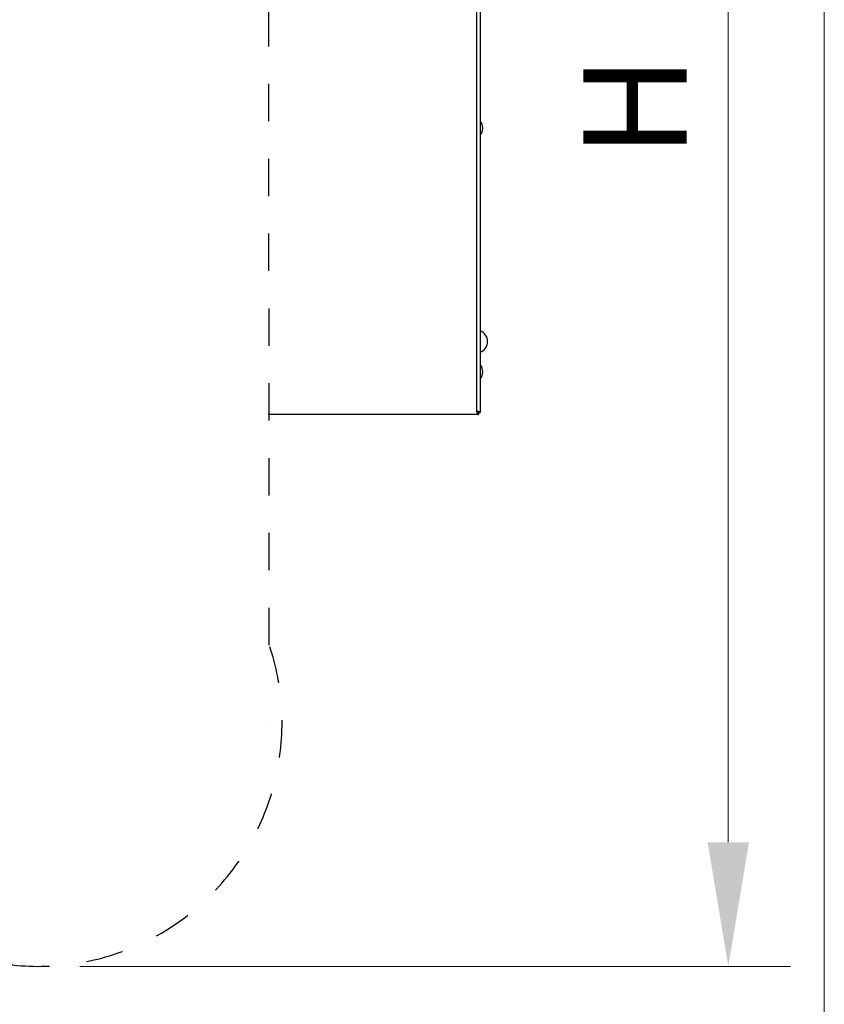
# Model space of a CAD drawing. Units: millimetres. Extents: x -73222 to -39901, y -4281 to 290.
# Drawn here: x -71643 to -71313, y -3724 to -3320 of the extents above; entities that cross this region are included whole.
import ezdxf

# ---------------------------------------------------------------- set-up
doc = ezdxf.new("R2010")
doc.units = ezdxf.units.MM
doc.header["$LTSCALE"] = 30.734
doc.header["$PDMODE"] = 3
doc.header["$PDSIZE"] = 8
doc.linetypes.add('DOT', pattern=[0.2, 0.1, -0.1])
doc.layers.get('0').update_dxf_attribs({"linetype": 'CONTINUOUS'})
doc.layers.get('Defpoints').update_dxf_attribs({"linetype": 'CONTINUOUS'})
doc.styles.add('TEXTSTYLE_1', font='calibri.ttf')
doc.dimstyles.new('RUSHI', dxfattribs={"dimscale": 17, "dimtxt": 2.5, "dimasz": 3, "dimexe": 1.5, "dimexo": 1, "dimgap": 1, "dimtad": 1, "dimdsep": 46, "dimtxsty": 'TEXTSTYLE_1', "dimcen": 1, "dimclrd": 256, "dimclre": 256, "dimazin": 2, "dimtp": 0.01, "dimtm": 0.01, "dimtfac": 1, "dimtofl": 0, "dimtmove": 0, "dimatfit": 3, "dimldrblk": '_FILLED', "dimfxl": 1, "dimtolj": 1, "dimlwd": 9, "dimlwe": 9, "dimarcsym": 1})

# ---------------------------------------------------------------- blocks, each defined once
blk = doc.blocks.new('*D1720')
at = {"lineweight": 9}
for p, q in [((-71569.06, -2944.54), (-71326.62, -2944.54)), ((-71352.12, -3657.62), (-71352.12, -2995.54)), ((-71618.39, -3708.62), (-71326.62, -3708.62))]:
    blk.add_line(p, q, dxfattribs=at)
for points in [[(-71343.62, -2995.54), (-71360.62, -2995.54), (-71352.12, -2944.54)], [(-71360.62, -3657.62), (-71343.62, -3657.62), (-71352.12, -3708.62)]]:
    blk.add_solid(points)
at = {"layer": 'Defpoints', "color": 0}
for p in [(-71586.06, -2944.54), (-71352.12, -2944.54), (-71635.39, -3708.62)]:
    blk.add_point(p, dxfattribs=at)
at = {"color": 0, "insert": (-71390.46, -3355.48), "char_height": 42.5, "attachment_point": 5, "rotation": 90, "style": 'TEXTSTYLE_1'}
blk.add_mtext('\\A1;\\A1;H', dxfattribs=at)
blk = doc.blocks.new('_FILLED')
at = {"color": 0, "linetype": 'ByBlock'}
blk.add_solid([(0, 0), (-1, 0.1667), (-1, -0.1667)], dxfattribs=at)
blk = doc.blocks.new('*D1730')
at = {"lineweight": 9}
for p, q in [((-72761.72, -2948.04), (-72761.72, -3837.13)), ((-71312.69, -2948.04), (-71312.69, -3837.13)), ((-72710.72, -3811.63), (-71363.69, -3811.63))]:
    blk.add_line(p, q, dxfattribs=at)
for points in [[(-72710.72, -3803.13), (-72710.72, -3820.13), (-72761.72, -3811.63)], [(-71363.69, -3820.13), (-71363.69, -3803.13), (-71312.69, -3811.63)]]:
    blk.add_solid(points)
at = {"layer": 'Defpoints', "color": 0}
for p in [(-72761.72, -2931.04), (-71312.69, -2931.04), (-71312.69, -3811.63)]:
    blk.add_point(p, dxfattribs=at)
at = {"color": 0, "insert": (-72037.2, -3772.86), "char_height": 42.5, "attachment_point": 5, "style": 'TEXTSTYLE_1'}
blk.add_mtext('\\A1;\\A1;MIN 1400', dxfattribs=at)

msp = doc.modelspace()

# ---------------------------------------------------------------- linework, layer by layer
at = {"linetype": 'DOT', "ltscale": 5}
for p, q in [((-71540.627, -3576.679), (-71541.024, -3085.387)), ((-71541.024, -3608.85), (-71541.024, -3608.85))]:
    msp.add_line(p, q, dxfattribs=at)
for p, q in [((-71453.977, -3149.608), (-71453.977, -3481.208)), ((-71455.577, -3150.408), (-71455.577, -3480.408)), ((-71454.777, -3481.208), (-71453.977, -3481.208)), ((-71454.777, -3481.208), (-71454.777, -3482.008)), ((-71454.777, -3482.008), (-71541.024, -3482.008))]:
    msp.add_line(p, q)
for centre, start, end in [((-71457.718, -3364.408), 322.36388, 37.68756), ((-71455.704, -3452.008), 291.42625, 68.57375), ((-71457.718, -3464.408), 322.36388, 37.68756)]:
    msp.add_arc(centre, 4.727, start, end)
msp.add_arc((-71635.39, -3608.616), 100, 193.33838, 18.62494, dxfattribs=at)
for points, knots in [([(-71455.577, -3480.408), (-71455.371, -3480.473), (-71455.101, -3480.559), (-71454.835, -3480.653), (-71454.772, -3480.676)], [0, 0, 0, 0, 0.7639782, 1, 1, 1, 1]), ([(-71455.577, -3480.408), (-71455.511, -3480.614), (-71455.426, -3480.883), (-71455.332, -3481.15), (-71455.309, -3481.212)], [0, 0, 0, 0, 0.7639782, 1, 1, 1, 1]), ([(-71455.577, -3480.408), (-71455.382, -3480.532), (-71455.062, -3480.717), (-71454.777, -3481.053), (-71454.777, -3481.208)], [0, 0, 0, 0, 0.5991198, 1, 1, 1, 1]), ([(-71455.577, -3480.408), (-71455.453, -3480.603), (-71455.268, -3480.923), (-71454.931, -3481.208), (-71454.777, -3481.208)], [0, 0, 0, 0, 0.5991198, 1, 1, 1, 1]), ([(-71455.309, -3481.212), (-71455.235, -3481.413), (-71455.135, -3481.696), (-71454.89, -3482.008), (-71454.777, -3482.008)], [0, 0, 0, 0, 0.6526843, 1, 1, 1, 1]), ([(-71454.772, -3480.676), (-71454.572, -3480.75), (-71454.288, -3480.85), (-71453.977, -3481.094), (-71453.977, -3481.208)], [0, 0, 0, 0, 0.6526843, 1, 1, 1, 1])]:
    msp.add_open_spline(points, degree=3, knots=knots)

# ---------------------------------------------------------------- dimensions: what is measured, and where the dimension line sits
dim = msp.add_linear_dim(base=(-71312.693, -3811.629), p1=(-72761.715, -2931.038), p2=(-71312.693, -2931.038), text='\\A1;MIN 1400', dimstyle='RUSHI', override={"dimtxsty": 'TEXTSTYLE_1', "dimldrblk": '_FILLED'})
dim.commit()
dim.dimension.update_dxf_attribs({"geometry": '*D1730', "text_midpoint": (-72037.204, -3772.856)})
dim = msp.add_linear_dim(base=(-71352.116, -2944.538), p1=(-71635.39, -3708.616), p2=(-71586.06, -2944.538), angle=90, text='\\A1;H', dimstyle='RUSHI', override={"dimtxsty": 'TEXTSTYLE_1', "dimldrblk": '_FILLED'})
dim.commit()
dim.dimension.update_dxf_attribs({"geometry": '*D1720', "text_midpoint": (-71352.116, -3355.475), "dimtype": 160})

doc.saveas('drawing.dxf')
